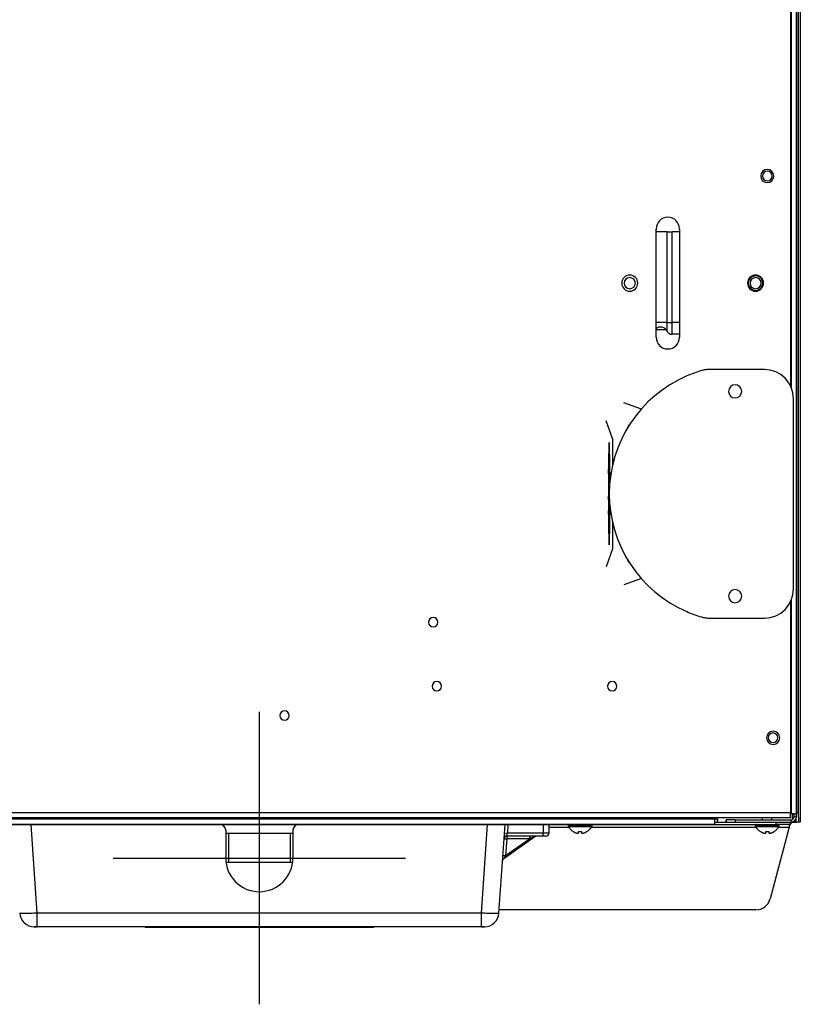
# Model space of a CAD drawing. Units: millimetres. Extents: x 473 to 3963, y -1329 to 3488.
# Drawn here: x 2321 to 2587, y 2646 to 2982 of the extents above; entities that cross this region are included whole.
import ezdxf

# ---------------------------------------------------------------- set-up
doc = ezdxf.new("R2010")
doc.units = ezdxf.units.MM
doc.header["$LTSCALE"] = 392.37
doc.layers.get('0').update_dxf_attribs({"linetype": 'CONTINUOUS'})

msp = doc.modelspace()

# ---------------------------------------------------------------- linework, layer by layer
at = {"linetype": 'Continuous'}
for p, q in [((2586.15, 3360.13), (2586.15, 2710.73)), ((2586.15, 2710.73), (2586.15, 3360.13)), ((2587.45, 3360.33), (2587.45, 2707.93)), ((2587.45, 3360.33), (2587.45, 2707.93)), ((2586.76, 3357.33), (2586.76, 2710.93)), ((2584.15, 3279.36), (2584.15, 2856.9)), ((2584.35, 3279.79), (2584.35, 2856.48)), ((2538.15, 2873.63), (2538.15, 2910.63)), ((2541.89, 2909.63), (2538.15, 2909.63)), ((2541.89, 2909.63), (2543.68, 2909.63)), ((2541.89, 2878.63), (2541.89, 2909.63)), ((2546.15, 2909.63), (2543.68, 2909.63)), ((2543.68, 2878.63), (2543.68, 2909.63)), ((2546.15, 2910.63), (2546.15, 2873.63)), ((2541.89, 2878.63), (2538.15, 2878.63)), ((2541.89, 2877.91), (2541.89, 2878.63)), ((2541.89, 2878.63), (2543.68, 2878.63)), ((2541.89, 2875.74), (2541.89, 2877.91)), ((2543.68, 2874.63), (2543.68, 2878.63)), ((2546.15, 2878.63), (2543.68, 2878.63)), ((2541.59, 2876.13), (2538.15, 2876.13)), ((2546.15, 2874.63), (2543.68, 2874.63)), ((2575.12, 2862.63), (2556.49, 2862.63)), ((2575.15, 2862.63), (2575.12, 2862.63)), ((2533.11, 2849.08), (2527.16, 2851.23)), ((2585.15, 2787.63), (2585.15, 2852.63)), ((2523.27, 2838.99), (2521.05, 2845.12)), ((2523.27, 2838.99), (2523.27, 2829.88)), ((2521.95, 2834.32), (2521.95, 2834.05)), ((2521.98, 2831.98), (2521.98, 2832.03)), ((2522.02, 2830.53), (2522.05, 2829.47)), ((2522.09, 2830.66), (2522.06, 2831.73)), ((2522.13, 2831.73), (2522.1, 2830.66)), ((2522.14, 2829.47), (2522.18, 2830.53)), ((2522.21, 2832.03), (2522.21, 2831.98)), ((2522.23, 2830.88), (2522.24, 2830.67)), ((2522.24, 2830.67), (2522.24, 2830.65)), ((2522.24, 2830.65), (2522.24, 2830.53)), ((2522.05, 2829.41), (2522.02, 2828.34)), ((2522.06, 2827.15), (2522.09, 2828.21)), ((2522.1, 2828.21), (2522.13, 2827.15)), ((2522.18, 2828.34), (2522.14, 2829.41)), ((2522.25, 2829.47), (2522.25, 2829.42)), ((2522.26, 2828.56), (2522.27, 2828.35)), ((2522.27, 2828.35), (2522.27, 2828.23)), ((2522.27, 2828.23), (2522.27, 2828.21)), ((2522.28, 2827.15), (2522.28, 2826.9)), ((2522.28, 2826.9), (2522.28, 2826.25)), ((2522.32, 2826.25), (2522.32, 2826.9)), ((2521.89, 2819.25), (2521.89, 2819.37)), ((2522.01, 2818.86), (2522.01, 2818.61)), ((2522.12, 2819.37), (2522.02, 2819.37)), ((2522.02, 2818.1), (2522.11, 2818.1)), ((2522.12, 2818.03), (2522.02, 2815.65)), ((2522.08, 2815.64), (2522.17, 2818.1)), ((2522.17, 2819.37), (2522.12, 2819.37)), ((2522.17, 2818.1), (2522.18, 2818.19)), ((2522.02, 2815.57), (2522.01, 2815.48)), ((2522.01, 2815.1), (2522.01, 2814.8)), ((2522.02, 2815.65), (2522.02, 2815.57)), ((2522.02, 2814.3), (2522.17, 2814.3)), ((2522.17, 2815.56), (2522.08, 2815.56)), ((2522.18, 2814.8), (2522.18, 2815.06)), ((2522.29, 2815.64), (2522.29, 2815.56)), ((2522.29, 2815.56), (2522.29, 2815.16)), ((2522.29, 2815.16), (2522.29, 2815.06)), ((2522.29, 2815.06), (2522.29, 2814.8)), ((2522.29, 2814.8), (2522.29, 2814.29)), ((2522.11, 2813.15), (2522.03, 2813.15)), ((2522.03, 2811.67), (2522.11, 2811.67)), ((2522.27, 2812.01), (2522.26, 2811.81)), ((2522.26, 2811.81), (2522.26, 2811.67)), ((2522.32, 2813.15), (2522.32, 2813.23)), ((2523.27, 2810.39), (2523.27, 2801.28)), ((2521.92, 2808.16), (2521.92, 2808.04)), ((2521.98, 2808.15), (2521.98, 2808.29)), ((2522.11, 2809.64), (2522.03, 2809.64)), ((2522.03, 2808.16), (2522.11, 2808.16)), ((2522.03, 2808.16), (2522.03, 2808.16)), ((2522.21, 2808.29), (2522.21, 2808.16)), ((2522.24, 2809.64), (2522.23, 2809.47)), ((2522.23, 2809.47), (2522.23, 2809.3)), ((2521.95, 2805.99), (2521.95, 2805.95)), ((2522.24, 2805.95), (2522.24, 2805.96)), ((2523.27, 2801.28), (2521.05, 2795.14)), ((2533.11, 2791.19), (2527.16, 2789.03)), ((2584.15, 2783.36), (2584.15, 2711.13)), ((2584.35, 2783.79), (2584.35, 2711.08)), ((2556.49, 2777.63), (2575.12, 2777.63)), ((2575.12, 2777.63), (2575.15, 2777.63)), ((2584.15, 2711.13), (1838.15, 2711.13)), ((2584.15, 2709.33), (1838.15, 2709.33)), ((2584.15, 2709.33), (1838.15, 2709.33)), ((2558.15, 2709.33), (2558.15, 2708.93)), ((2559.15, 2708.93), (2559.15, 2709.33)), ((2574.55, 2708.73), (2574.55, 2709.33)), ((2577.75, 2708.73), (2577.75, 2709.33)), ((2584.35, 2711.08), (2584.15, 2711.43)), ((2584.15, 2710.18), (2584.15, 2711.13)), ((2584.15, 2710.13), (2584.15, 2710.18)), ((2584.15, 2709.33), (2584.15, 2710.13)), ((2584.5, 2710.73), (2584.63, 2710.73)), ((2585.35, 2710.73), (2584.63, 2710.73)), ((2584.65, 2710.73), (2584.65, 2708.78)), ((2585.35, 2710.73), (2586.15, 2710.73)), ((2585.35, 2709.73), (2585.35, 2710.73)), ((2586.15, 2709.73), (2585.35, 2709.73)), ((2586.76, 2710.93), (2586.15, 2710.93)), ((2586.15, 2709.73), (2586.15, 2710.73)), ((2558.15, 2708.93), (1864.15, 2708.93)), ((1864.15, 2707.13), (2558.15, 2707.13)), ((2558.15, 2707.13), (1864.15, 2707.13)), ((2326.56, 2676.79), (2324.48, 2707.13)), ((2478.43, 2676.79), (2480.51, 2707.13)), ((2484.42, 2676.79), (2486.5, 2707.13)), ((2487.5, 2707.13), (2487.29, 2704.13)), ((2499.5, 2707.13), (2499.5, 2704.13)), ((2501.5, 2707.13), (2501.5, 2704.13)), ((2501.5, 2707.13), (2501.5, 2704.13)), ((2501.5, 2706.13), (2508.35, 2706.13)), ((2508.15, 2706.73), (2508.15, 2706.53)), ((2508.15, 2706.53), (2508.15, 2706.73)), ((2516.15, 2706.73), (2508.15, 2706.73)), ((2508.15, 2706.73), (2508.15, 2706.53)), ((2508.15, 2706.53), (2508.15, 2706.73)), ((2516.15, 2706.73), (2508.15, 2706.73)), ((2516.15, 2706.53), (2508.15, 2706.53)), ((2516.15, 2706.53), (2508.15, 2706.53)), ((2516.09, 2706.33), (2508.2, 2706.33)), ((2516.09, 2706.33), (2508.2, 2706.33)), ((2515.95, 2706.13), (2572.35, 2706.13)), ((2516.15, 2706.73), (2516.15, 2706.53)), ((2516.15, 2706.53), (2516.15, 2706.73)), ((2516.15, 2706.73), (2516.15, 2706.53)), ((2516.15, 2706.53), (2516.15, 2706.73)), ((2558.15, 2708.93), (2558.15, 2707.66)), ((2558.15, 2708.93), (2559.15, 2708.93)), ((2558.15, 2707.93), (2562.15, 2707.93)), ((2558.15, 2707.66), (2558.15, 2707.13)), ((2558.15, 2707.13), (2579.15, 2707.13)), ((2559.15, 2708.93), (2559.15, 2708.23)), ((2559.15, 2707.93), (2559.15, 2708.23)), ((2562.15, 2707.93), (2562.15, 2708.73)), ((2565.15, 2708.73), (2562.15, 2708.73)), ((2562.15, 2708.73), (2562.15, 2707.93)), ((2562.15, 2707.93), (2565.15, 2707.93)), ((2565.15, 2708.73), (2584.35, 2708.73)), ((2565.15, 2708.73), (2565.15, 2707.93)), ((2565.15, 2707.93), (2584.35, 2707.93)), ((2572.15, 2706.73), (2572.15, 2706.53)), ((2572.15, 2706.53), (2572.15, 2706.73)), ((2580.15, 2706.73), (2572.15, 2706.73)), ((2580.15, 2706.53), (2572.15, 2706.53)), ((2580.09, 2706.33), (2572.2, 2706.33)), ((2583.67, 2706.13), (2577.1, 2681.64)), ((2579.15, 2707.13), (2579.15, 2707.93)), ((2584.15, 2707.13), (2579.15, 2707.13)), ((2579.95, 2706.13), (2583.67, 2706.13)), ((2580.15, 2706.73), (2580.15, 2706.53)), ((2580.15, 2706.53), (2580.15, 2706.73)), ((2584.15, 2707.13), (2584.15, 2707.93)), ((2584.35, 2707.93), (2584.35, 2708.73)), ((2584.65, 2707.93), (2584.35, 2707.93)), ((2584.65, 2707.96), (2584.65, 2707.93)), ((2584.65, 2707.93), (2585.65, 2707.93)), ((2585.65, 2708.49), (2585.65, 2707.93)), ((2585.65, 2707.93), (2586.12, 2707.93)), ((2586.92, 2707.93), (2586.12, 2707.93)), ((2587.45, 2707.93), (2586.92, 2707.93)), ((2587.45, 2707.93), (2587.45, 2707.93)), ((2391, 2705.13), (2391, 2695.63)), ((2391, 2704.13), (2414, 2704.13)), ((2392, 2704.13), (2392, 2694.13)), ((2413, 2704.13), (2413, 2694.13)), ((2414, 2705.13), (2414, 2695.63)), ((2486.07, 2695.48), (2496.74, 2702.95)), ((2486.07, 2695.48), (2496.74, 2702.95)), ((2486.3, 2704.2), (2487.29, 2704.13)), ((2487.16, 2703.13), (2487.29, 2704.13)), ((2499.5, 2703.13), (2487.16, 2703.13)), ((2499.5, 2703.13), (2487.16, 2703.13)), ((2499.5, 2704.13), (2487.29, 2704.13)), ((2496.74, 2702.95), (2494.92, 2702.22)), ((2499.5, 2703.13), (2499.5, 2704.13)), ((2501.5, 2704.13), (2499.5, 2704.13)), ((2500.5, 2703.13), (2499.5, 2703.13)), ((2500.5, 2703.13), (2499.5, 2703.13)), ((2509.85, 2704.65), (2509.85, 2704.69)), ((2509.85, 2704.65), (2509.85, 2704.69)), ((2511.65, 2704.14), (2511.65, 2704.69)), ((2511.65, 2704.14), (2511.65, 2704.69)), ((2512.65, 2704.69), (2512.65, 2704.58)), ((2512.65, 2704.69), (2512.65, 2704.58)), ((2512.65, 2704.58), (2512.65, 2704.49)), ((2512.65, 2704.58), (2512.65, 2704.49)), ((2512.65, 2704.49), (2512.65, 2704.42)), ((2512.65, 2704.49), (2512.65, 2704.42)), ((2512.65, 2704.42), (2512.65, 2704.35)), ((2512.65, 2704.42), (2512.65, 2704.35)), ((2512.65, 2704.35), (2512.65, 2704.29)), ((2512.65, 2704.35), (2512.65, 2704.29)), ((2512.65, 2704.29), (2512.65, 2704.23)), ((2512.65, 2704.29), (2512.65, 2704.23)), ((2512.65, 2704.23), (2512.65, 2704.18)), ((2512.65, 2704.23), (2512.65, 2704.18)), ((2512.65, 2704.18), (2512.65, 2704.14)), ((2512.65, 2704.18), (2512.65, 2704.14)), ((2514.45, 2704.69), (2514.45, 2704.67)), ((2514.45, 2704.69), (2514.45, 2704.67)), ((2514.45, 2704.67), (2514.45, 2704.66)), ((2514.45, 2704.67), (2514.45, 2704.66)), ((2514.45, 2704.66), (2514.45, 2704.65)), ((2514.45, 2704.66), (2514.45, 2704.65)), ((2573.85, 2704.65), (2573.85, 2704.69)), ((2575.65, 2704.14), (2575.65, 2704.69)), ((2576.65, 2704.69), (2576.65, 2704.14)), ((2578.45, 2704.69), (2578.45, 2704.65)), ((2487.1, 2702.22), (2486.7, 2696.47)), ((2486.7, 2696.47), (2494.92, 2702.22)), ((2494.92, 2702.22), (2487.1, 2702.22)), ((2486.7, 2696.47), (2486.07, 2695.48)), ((2413.89, 2694.13), (2391.11, 2694.13)), ((2326.56, 2674.63), (2326.56, 2676.79)), ((2478.43, 2676.79), (2326.56, 2676.79)), ((2478.43, 2674.63), (2478.43, 2676.79)), ((2572.27, 2677.93), (2484.5, 2677.93)), ((2326.56, 2672.13), (2325.57, 2672.13)), ((2325.57, 2672.13), (2326.56, 2672.13)), ((2326.56, 2672.13), (2326.56, 2674.63)), ((2478.43, 2672.13), (2326.56, 2672.13)), ((2478.43, 2672.13), (2326.56, 2672.13)), ((2363.5, 2672.13), (2363.5, 2671.83)), ((2379.95, 2672.13), (2379.95, 2671.83)), ((2383.45, 2672.13), (2383.45, 2671.83)), ((2421.55, 2672.13), (2421.55, 2671.83)), ((2425.05, 2672.13), (2425.05, 2671.83)), ((2441.5, 2672.13), (2441.5, 2671.83)), ((2478.43, 2672.13), (2478.43, 2674.63)), ((2478.43, 2672.13), (2479.43, 2672.13)), ((2479.43, 2672.13), (2478.43, 2672.13)), ((2370.5, 2671.83), (2363.5, 2671.83)), ((2374.5, 2671.83), (2370.5, 2671.83)), ((2375.08, 2671.83), (2374.5, 2671.83)), ((2375.4, 2671.83), (2375.08, 2671.83)), ((2375.72, 2671.83), (2375.4, 2671.83)), ((2377.6, 2671.83), (2375.72, 2671.83)), ((2377.63, 2671.83), (2377.6, 2671.83)), ((2377.91, 2671.83), (2377.63, 2671.83)), ((2378.87, 2671.83), (2377.91, 2671.83)), ((2378.9, 2671.83), (2378.87, 2671.83)), ((2379.95, 2671.83), (2378.9, 2671.83)), ((2381.45, 2671.83), (2379.95, 2671.83)), ((2381.71, 2671.83), (2381.45, 2671.83)), ((2383.45, 2671.83), (2381.71, 2671.83)), ((2421.55, 2671.83), (2383.45, 2671.83)), ((2423.28, 2671.83), (2421.55, 2671.83)), ((2423.55, 2671.83), (2423.28, 2671.83)), ((2425.05, 2671.83), (2423.55, 2671.83)), ((2427.3, 2671.83), (2425.05, 2671.83)), ((2428.1, 2671.83), (2427.3, 2671.83)), ((2430.8, 2671.83), (2428.1, 2671.83)), ((2434.5, 2671.83), (2430.8, 2671.83)), ((2441.5, 2671.83), (2434.5, 2671.83))]:
    msp.add_line(p, q, dxfattribs=at)
at = {"color": 1}
for p, q in [((2402.5, 2745.63), (2402.5, 2645.63)), ((2352.5, 2695.63), (2452.5, 2695.63))]:
    msp.add_line(p, q, dxfattribs=at)
at = {"linetype": 'Continuous'}
for centre, radius, start, end in [((2576.15, 2928.73), 2.25, 0, 180), ((2576.15, 2928.73), 2.25, 180, 360), ((2576.15, 2928.73), 1.65, 0, 180), ((2576.15, 2928.73), 1.65, 180, 360), ((2542.15, 2910.63), 4, 0, 180), ((2529.15, 2892.13), 2.75, 0, 180), ((2572.15, 2892.13), 2.75, 0, 180), ((2572.15, 2892.13), 2.5, 0, 180), ((2529.15, 2892.13), 2.75, 180, 360), ((2529.15, 2892.13), 1.9, 0, 180), ((2529.15, 2892.13), 1.9, 180, 360), ((2572.15, 2892.13), 2.75, 180, 360), ((2572.15, 2892.13), 2.5, 180, 360), ((2572.15, 2892.13), 1.9, 0, 180), ((2572.15, 2892.13), 1.9, 180, 360), ((2539.65, 2874.63), 2.5, 26.3878, 127.3629), ((2543.68, 2876.63), 2, 206.3878, 222.2906), ((2543.68, 2876.63), 2, 206.3878, 222.2907), ((2543.68, 2876.63), 2, 222.2906, 231.4542), ((2543.68, 2876.63), 2, 222.2907, 231.4542), ((2543.68, 2876.63), 2, 231.4542, 238.1938), ((2543.68, 2876.63), 2, 231.4542, 238.1938), ((2543.68, 2876.63), 2, 238.1938, 248.0408), ((2543.68, 2876.63), 2, 238.1938, 248.0408), ((2543.68, 2876.63), 2, 248.0408, 254.0969), ((2543.68, 2876.63), 2, 248.0408, 254.0969), ((2543.68, 2876.63), 2, 254.0969, 270), ((2543.68, 2876.63), 2, 254.0969, 270), ((2542.15, 2873.63), 4, 180, 360), ((2566.02, 2820.13), 43.87, 106.3369, 113.3827), ((2556.49, 2852.63), 10, 99.0753, 106.3369), ((2556.49, 2852.63), 10, 97.2616, 99.0753), ((2556.49, 2852.63), 10, 90, 97.2616), ((2566.02, 2820.13), 43.87, 113.3827, 246.6173), ((2565.15, 2855.13), 2.25, 0, 180), ((2565.15, 2855.13), 2.25, 180, 360), ((2529.65, 2842.63), 1.25, 118.13, 179.9987), ((2890.2, 2827.4), 368.32, 178.9653, 179.2867), ((2125.92, 2826.94), 396.39, 0.7281, 1.0661), ((2326.93, 2827.64), 195.33, 1.1308, 1.2734), ((2289.31, 2826.9), 232.96, 0.9784, 1.1297), ((2168.69, 2824.94), 353.59, 0.7333, 0.9059), ((1738.53, 2822.41), 783.81, 0.32816, 0.69929), ((3422.62, 2820.14), 900.74, 179.56982, 180.04896), ((2609.14, 2823.39), 87.13, 179.1478, 180.8485), ((1655.78, 2820.37), 866.52, 0.15692, 0.29051), ((1403.3, 2820.46), 1119.04, 0.14738, 0.29603), ((3362.27, 2819.81), 840.38, 180.11648, 180.37615), ((1645.61, 2819.93), 876.69, 359.71973, 359.84303), ((3086.98, 2817.83), 565.08, 180.4742, 180.6244), ((2915.35, 2815.91), 393.45, 180.6169, 180.9127), ((2128.63, 2815.91), 393.66, 359.0877, 359.3833), ((1783.78, 2817.32), 738.55, 359.40399, 359.5615), ((3085.81, 2815.51), 563.94, 180.5965, 180.7469), ((2888.88, 2812.88), 366.99, 180.7561, 181.0765), ((2724.23, 2812.79), 202.3, 180.8938, 181.2772), ((2325.33, 2812.67), 196.93, 358.7243, 359.0205), ((2187.08, 2812.38), 335.22, 358.9024, 359.2783), ((1958.23, 2815.51), 564.09, 359.2533, 359.4037), ((2529.65, 2797.64), 1.25, 180.0014, 241.8703), ((2565.15, 2785.13), 2.25, 0, 180), ((2565.15, 2785.13), 2.25, 180, 360), ((2566.02, 2820.13), 43.87, 246.6173, 253.6631), ((2461.97, 2776.22), 1.6, 0, 180), ((2556.49, 2787.63), 10, 253.6631, 260.9247), ((2556.49, 2787.63), 10, 260.9247, 262.7384), ((2556.49, 2787.63), 10, 262.7384, 270), ((2461.97, 2776.22), 1.6, 180, 360), ((2463.15, 2754.33), 1.6, 0, 180), ((2463.15, 2754.33), 1.6, 180, 360), ((2523.15, 2754.33), 1.6, 0, 180), ((2523.15, 2754.33), 1.6, 180, 360), ((2411.15, 2744.33), 1.6, 0, 180), ((2411.15, 2744.33), 1.6, 180, 360), ((2578.15, 2736.73), 2.25, 0, 180), ((2578.15, 2736.73), 2.25, 180, 360), ((2578.15, 2736.73), 1.65, 0, 180), ((2578.15, 2736.73), 1.65, 180, 360), ((2509.77, 2677.19), 81.91, 24.1704, 24.4363), ((2527.33, 2664.45), 73.66, 38.9326, 39.2798), ((2584.35, 2709.73), 1, 270, 360), ((2584.35, 2709.73), 1.8, 270, 360), ((2389, 2705.13), 2, 0, 90), ((2416, 2705.13), 2, 90, 180), ((2508.55, 2706.73), 0.4, 153.0784, 180), ((2508.55, 2706.73), 0.4, 152.9219, 180), ((2508.55, 2706.73), 0.4, 153.0784, 180), ((2508.55, 2706.73), 0.4, 152.9219, 180), ((2508.55, 2706.53), 0.4, 180, 193.4759), ((2508.55, 2706.53), 0.4, 180, 193.4584), ((2508.55, 2706.53), 0.4, 180, 193.4759), ((2508.55, 2706.53), 0.4, 180, 193.4584), ((2508.55, 2706.53), 0.4, 193.4759, 196.8253), ((2508.55, 2706.53), 0.4, 193.4584, 196.8427), ((2508.55, 2706.53), 0.4, 193.4759, 196.8253), ((2508.55, 2706.53), 0.4, 193.4584, 196.8427), ((2508.55, 2706.53), 0.4, 196.8253, 210.3012), ((2508.55, 2706.53), 0.4, 196.8427, 210.3012), ((2508.55, 2706.53), 0.4, 196.8253, 210.3012), ((2508.55, 2706.53), 0.4, 196.8427, 210.3012), ((2508.55, 2706.73), 0.4, 144.9279, 153.0784), ((2508.55, 2706.73), 0.4, 145.0718, 152.9219), ((2508.55, 2706.73), 0.4, 144.9279, 153.0784), ((2508.55, 2706.73), 0.4, 145.0718, 152.9219), ((2512.35, 2708.75), 4.8, 210.3012, 223.1766), ((2512.35, 2708.75), 4.8, 210.3012, 223.1927), ((2512.35, 2708.75), 4.8, 210.3012, 223.1766), ((2512.35, 2708.75), 4.8, 210.3012, 223.1927), ((2508.55, 2706.73), 0.4, 125.0721, 144.9279), ((2508.55, 2706.73), 0.4, 124.9282, 145.0718), ((2508.55, 2706.73), 0.4, 125.0721, 144.9279), ((2508.55, 2706.73), 0.4, 124.9282, 145.0718), ((2508.55, 2706.73), 0.4, 116.9216, 125.0721), ((2508.55, 2706.73), 0.4, 117.0781, 124.9282), ((2508.55, 2706.73), 0.4, 116.9216, 125.0721), ((2508.55, 2706.73), 0.4, 117.0781, 124.9282), ((2508.55, 2706.73), 0.4, 90, 116.9216), ((2508.55, 2706.73), 0.4, 90, 117.0781), ((2508.55, 2706.73), 0.4, 90, 116.9216), ((2508.55, 2706.73), 0.4, 90, 117.0781), ((2511.95, 2708.75), 4.8, 316.8234, 329.6988), ((2511.95, 2708.75), 4.8, 316.8073, 329.6988), ((2511.95, 2708.75), 4.8, 316.8234, 329.6988), ((2511.95, 2708.75), 4.8, 316.8073, 329.6988), ((2515.75, 2706.73), 0.4, 63.0784, 90), ((2515.75, 2706.73), 0.4, 62.9219, 90), ((2515.75, 2706.73), 0.4, 63.0784, 90), ((2515.75, 2706.73), 0.4, 62.9219, 90), ((2515.75, 2706.73), 0.4, 54.9279, 63.0784), ((2515.75, 2706.73), 0.4, 55.0718, 62.9219), ((2515.75, 2706.73), 0.4, 54.9279, 63.0784), ((2515.75, 2706.73), 0.4, 55.0718, 62.9219), ((2515.75, 2706.73), 0.4, 35.0721, 54.9279), ((2515.75, 2706.73), 0.4, 34.9282, 55.0718), ((2515.75, 2706.73), 0.4, 35.0721, 54.9279), ((2515.75, 2706.73), 0.4, 34.9282, 55.0718), ((2515.75, 2706.73), 0.4, 26.9216, 35.0721), ((2515.75, 2706.73), 0.4, 27.0781, 34.9282), ((2515.75, 2706.73), 0.4, 26.9216, 35.0721), ((2515.75, 2706.73), 0.4, 27.0781, 34.9282), ((2515.75, 2706.53), 0.4, 329.6988, 343.1747), ((2515.75, 2706.53), 0.4, 329.6988, 343.1573), ((2515.75, 2706.53), 0.4, 329.6988, 343.1747), ((2515.75, 2706.53), 0.4, 329.6988, 343.1573), ((2515.75, 2706.73), 0.4, 0, 26.9216), ((2515.75, 2706.73), 0.4, 0, 27.0781), ((2515.75, 2706.73), 0.4, 0, 26.9216), ((2515.75, 2706.73), 0.4, 0, 27.0781), ((2515.75, 2706.53), 0.4, 343.1747, 346.5241), ((2515.75, 2706.53), 0.4, 343.1573, 346.5416), ((2515.75, 2706.53), 0.4, 343.1747, 346.5241), ((2515.75, 2706.53), 0.4, 343.1573, 346.5416), ((2515.75, 2706.53), 0.4, 346.5241, 360), ((2515.75, 2706.53), 0.4, 346.5416, 360), ((2515.75, 2706.53), 0.4, 346.5241, 360), ((2515.75, 2706.53), 0.4, 346.5416, 360), ((2572.55, 2706.73), 0.4, 153.0784, 180), ((2572.55, 2706.73), 0.4, 152.9219, 180), ((2572.55, 2706.53), 0.4, 180, 193.4759), ((2572.55, 2706.53), 0.4, 180, 193.4584), ((2572.55, 2706.53), 0.4, 193.4759, 196.8253), ((2572.55, 2706.53), 0.4, 193.4584, 196.8427), ((2572.55, 2706.53), 0.4, 196.8253, 210.3012), ((2572.55, 2706.53), 0.4, 196.8427, 210.3012), ((2572.55, 2706.73), 0.4, 144.9279, 153.0784), ((2572.55, 2706.73), 0.4, 145.0718, 152.9219), ((2576.35, 2708.75), 4.8, 210.3012, 223.1766), ((2576.35, 2708.75), 4.8, 210.3012, 223.1927), ((2572.55, 2706.73), 0.4, 125.0721, 144.9279), ((2572.55, 2706.73), 0.4, 124.9282, 145.0718), ((2572.55, 2706.73), 0.4, 116.9216, 125.0721), ((2572.55, 2706.73), 0.4, 117.0781, 124.9282), ((2572.55, 2706.73), 0.4, 90, 116.9216), ((2572.55, 2706.73), 0.4, 90, 117.0781), ((2575.95, 2708.75), 4.8, 316.8234, 329.6988), ((2575.95, 2708.75), 4.8, 316.8073, 329.6988), ((2579.75, 2706.73), 0.4, 63.0784, 90), ((2579.75, 2706.73), 0.4, 62.9219, 90), ((2579.75, 2706.73), 0.4, 54.9279, 63.0784), ((2579.75, 2706.73), 0.4, 55.0718, 62.9219), ((2579.75, 2706.73), 0.4, 35.0721, 54.9279), ((2579.75, 2706.73), 0.4, 34.9282, 55.0718), ((2579.75, 2706.73), 0.4, 26.9216, 35.0721), ((2579.75, 2706.73), 0.4, 27.0781, 34.9282), ((2579.75, 2706.53), 0.4, 329.6988, 343.1747), ((2579.75, 2706.53), 0.4, 329.6988, 343.1573), ((2579.75, 2706.73), 0.4, 0, 26.9216), ((2579.75, 2706.73), 0.4, 0, 27.0781), ((2579.75, 2706.53), 0.4, 343.1747, 346.5241), ((2579.75, 2706.53), 0.4, 343.1573, 346.5416), ((2579.75, 2706.53), 0.4, 346.5241, 360), ((2579.75, 2706.53), 0.4, 346.5416, 360), ((2392.9, 2706.12), 2, 263.8377, 264.8624), ((2392.9, 2706.12), 2, 263.8377, 264.8624), ((2392.9, 2706.1), 1.98, 264.8627, 265.7144), ((2392.9, 2706.1), 1.98, 264.8627, 265.7144), ((2392.9, 2706.09), 1.97, 265.714, 266.9766), ((2392.9, 2706.09), 1.97, 265.714, 266.9766), ((2392.9, 2706.08), 1.96, 266.9771, 268.0037), ((2392.9, 2706.08), 1.96, 266.9771, 268.0037), ((2392.9, 2706.07), 1.95, 268.0037, 269.0738), ((2392.9, 2706.07), 1.95, 268.0037, 269.0738), ((2392.9, 2706.07), 1.95, 269.0741, 270.1995), ((2392.9, 2706.07), 1.95, 269.0741, 270.1995), ((2392.9, 2706.07), 1.95, 270.1995, 271.1541), ((2392.9, 2706.07), 1.95, 270.1995, 271.1541), ((2392.9, 2706.08), 1.95, 271.1545, 272.3767), ((2392.9, 2706.08), 1.95, 271.1545, 272.3767), ((2392.9, 2706.08), 1.96, 272.3765, 273.2159), ((2392.9, 2706.08), 1.96, 272.3765, 273.2159), ((2392.9, 2706.09), 1.97, 273.2167, 274.6016), ((2392.9, 2706.09), 1.97, 273.2167, 274.6016), ((2392.9, 2706.11), 1.98, 274.6009, 275.2558), ((2392.9, 2706.11), 1.98, 274.6009, 275.2558), ((2392.9, 2706.12), 2, 275.2561, 276.182), ((2392.9, 2706.12), 2, 275.2561, 276.182), ((2487.16, 2702.13), 1, 90, 176.0773), ((2487.16, 2702.13), 1, 100.7597, 165.3176), ((2487.16, 2702.13), 1, 100.7597, 165.3176), ((2487.16, 2702.13), 1, 90, 100.7597), ((2487.16, 2702.13), 1, 90, 100.7597), ((2487.16, 2702.13), 1, 90, 100.7596), ((2497.31, 2702.13), 1, 89.9998, 124.9999), ((2497.31, 2702.13), 1, 107.4998, 124.9999), ((2497.31, 2702.13), 1, 107.5, 125), ((2500.5, 2704.13), 1, 270, 360), ((2512.35, 2708.75), 4.8, 223.1766, 227.1654), ((2512.35, 2708.75), 4.8, 223.1927, 227.1511), ((2512.35, 2708.75), 4.8, 223.1766, 227.1654), ((2512.35, 2708.75), 4.8, 223.1927, 227.1511), ((2512.35, 2708.75), 4.8, 227.1654, 238.3799), ((2512.35, 2708.75), 4.8, 227.1511, 238.4029), ((2512.35, 2708.75), 4.8, 227.1654, 238.3799), ((2512.35, 2708.75), 4.8, 227.1511, 238.4029), ((2512.35, 2708.75), 4.8, 238.3799, 238.6273), ((2512.35, 2708.75), 4.8, 238.3799, 238.6273), ((2512.35, 2708.75), 4.8, 238.4029, 238.6273), ((2512.35, 2708.75), 4.8, 238.4029, 238.6273), ((2512.33, 2708.74), 4.75, 238.4659, 238.6677), ((2512.33, 2708.74), 4.75, 238.4659, 238.6677), ((2512.33, 2708.74), 4.75, 238.6677, 241.0313), ((2512.33, 2708.74), 4.75, 238.6677, 241.0313), ((2512.33, 2708.74), 4.75, 241.0316, 241.9926), ((2512.33, 2708.74), 4.75, 241.0316, 241.9926), ((2512.33, 2708.73), 4.75, 241.9926, 243.3187), ((2512.33, 2708.73), 4.75, 241.9926, 243.3187), ((2512.33, 2708.73), 4.74, 243.3188, 244.4598), ((2512.33, 2708.73), 4.74, 243.3188, 244.4598), ((2512.33, 2708.73), 4.74, 244.4598, 245.4278), ((2512.33, 2708.73), 4.74, 244.4598, 245.4278), ((2512.33, 2708.72), 4.73, 245.4278, 246.6825), ((2512.33, 2708.72), 4.73, 245.4278, 246.6825), ((2512.32, 2708.72), 4.73, 246.6826, 247.4526), ((2512.32, 2708.72), 4.73, 246.6826, 247.4526), ((2512.32, 2708.71), 4.72, 247.4524, 248.9975), ((2512.32, 2708.71), 4.72, 247.4524, 248.9975), ((2512.32, 2708.7), 4.72, 248.9977, 249.4819), ((2512.32, 2708.7), 4.72, 248.9977, 249.4819), ((2512.31, 2708.69), 4.7, 249.4813, 251.5344), ((2512.31, 2708.69), 4.7, 249.4813, 251.5344), ((2512.31, 2708.68), 4.68, 251.535, 252.6227), ((2512.31, 2708.68), 4.68, 251.535, 252.6227), ((2512.3, 2708.66), 4.67, 252.6228, 253.6051), ((2512.3, 2708.66), 4.67, 252.6228, 253.6051), ((2512.29, 2708.63), 4.64, 253.6036, 255.6824), ((2512.29, 2708.63), 4.64, 253.6036, 255.6824), ((2511.4, 2706.13), 2.01, 262.7259, 264.7415), ((2511.4, 2706.13), 2.01, 262.7259, 264.7415), ((2511.4, 2706.11), 1.98, 264.7442, 265.3991), ((2511.4, 2706.11), 1.98, 264.7442, 265.3991), ((2511.4, 2706.09), 1.97, 265.3984, 266.7833), ((2511.4, 2706.09), 1.97, 265.3984, 266.7833), ((2511.4, 2706.08), 1.96, 266.7841, 267.6235), ((2511.4, 2706.08), 1.96, 266.7841, 267.6235), ((2511.4, 2706.08), 1.96, 267.6234, 268.8455), ((2511.4, 2706.08), 1.96, 267.6234, 268.8455), ((2511.4, 2706.07), 1.95, 268.8459, 269.8005), ((2511.4, 2706.07), 1.95, 268.8459, 269.8005), ((2511.4, 2706.07), 1.95, 269.8006, 270.9258), ((2511.4, 2706.07), 1.95, 269.8006, 270.9258), ((2511.4, 2706.07), 1.95, 270.9261, 271.9964), ((2511.4, 2706.07), 1.95, 270.9261, 271.9964), ((2511.4, 2706.08), 1.96, 271.9964, 273.0228), ((2511.4, 2706.08), 1.96, 271.9964, 273.0228), ((2511.4, 2706.09), 1.97, 273.0233, 274.286), ((2511.4, 2706.09), 1.97, 273.0233, 274.286), ((2511.4, 2706.1), 1.98, 274.2856, 275.1372), ((2511.4, 2706.1), 1.98, 274.2856, 275.1372), ((2511.39, 2706.13), 2.01, 275.1401, 277.2744), ((2511.39, 2706.13), 2.01, 275.1401, 277.2744), ((2512.15, 2708.45), 3.8, 262.4351, 277.5649), ((2512.15, 2708.45), 3.8, 262.4351, 277.5649), ((2512.9, 2706.13), 2.01, 262.7256, 264.8598), ((2512.9, 2706.13), 2.01, 262.7256, 264.8598), ((2512.9, 2706.1), 1.98, 264.8627, 265.7144), ((2512.9, 2706.1), 1.98, 264.8627, 265.7144), ((2512.9, 2706.09), 1.97, 265.714, 266.9766), ((2512.9, 2706.09), 1.97, 265.714, 266.9766), ((2512.9, 2706.08), 1.96, 266.9771, 268.0037), ((2512.9, 2706.08), 1.96, 266.9771, 268.0037), ((2512.9, 2706.07), 1.95, 268.0037, 269.0738), ((2512.9, 2706.07), 1.95, 268.0037, 269.0738), ((2512.9, 2706.07), 1.95, 269.0741, 270.1995), ((2512.9, 2706.07), 1.95, 269.0741, 270.1995), ((2512.9, 2706.07), 1.95, 270.1995, 271.1541), ((2512.9, 2706.07), 1.95, 270.1995, 271.1541), ((2512.9, 2706.08), 1.95, 271.1545, 272.3767), ((2512.9, 2706.08), 1.95, 271.1545, 272.3767), ((2512.9, 2706.08), 1.96, 272.3765, 273.2159), ((2512.9, 2706.08), 1.96, 272.3765, 273.2159), ((2512.9, 2706.09), 1.97, 273.2167, 274.6016), ((2512.9, 2706.09), 1.97, 273.2167, 274.6016), ((2512.9, 2706.11), 1.98, 274.6009, 275.2558), ((2512.9, 2706.11), 1.98, 274.6009, 275.2558), ((2512.89, 2706.13), 2.01, 275.2585, 277.2741), ((2512.89, 2706.13), 2.01, 275.2585, 277.2741), ((2512, 2708.63), 4.64, 284.3176, 286.3964), ((2512, 2708.63), 4.64, 284.3176, 286.3964), ((2511.99, 2708.66), 4.67, 286.3949, 287.3772), ((2511.99, 2708.66), 4.67, 286.3949, 287.3772), ((2511.99, 2708.68), 4.68, 287.3773, 288.465), ((2511.99, 2708.68), 4.68, 287.3773, 288.465), ((2511.98, 2708.69), 4.7, 288.4656, 290.5187), ((2511.98, 2708.69), 4.7, 288.4656, 290.5187), ((2511.98, 2708.7), 4.72, 290.5181, 291.0023), ((2511.98, 2708.7), 4.72, 290.5181, 291.0023), ((2511.98, 2708.71), 4.72, 291.0025, 292.5476), ((2511.98, 2708.71), 4.72, 291.0025, 292.5476), ((2511.97, 2708.72), 4.73, 292.5474, 293.3174), ((2511.97, 2708.72), 4.73, 292.5474, 293.3174), ((2511.97, 2708.72), 4.73, 293.3175, 294.5722), ((2511.97, 2708.72), 4.73, 293.3175, 294.5722), ((2511.97, 2708.73), 4.74, 294.5722, 295.5402), ((2511.97, 2708.73), 4.74, 294.5722, 295.5402), ((2511.97, 2708.73), 4.74, 295.5402, 296.6812), ((2511.97, 2708.73), 4.74, 295.5402, 296.6812), ((2511.97, 2708.73), 4.75, 296.6813, 298.0074), ((2511.97, 2708.73), 4.75, 296.6813, 298.0074), ((2511.96, 2708.74), 4.75, 298.0074, 298.9684), ((2511.96, 2708.74), 4.75, 298.0074, 298.9684), ((2511.96, 2708.74), 4.75, 298.9687, 301.3323), ((2511.96, 2708.74), 4.75, 298.9687, 301.3323), ((2511.96, 2708.74), 4.75, 301.3323, 301.5341), ((2511.96, 2708.74), 4.75, 301.3323, 301.5341), ((2511.95, 2708.75), 4.8, 301.3727, 301.6201), ((2511.95, 2708.75), 4.8, 301.3727, 301.6201), ((2511.95, 2708.75), 4.8, 301.3727, 301.5971), ((2511.95, 2708.75), 4.8, 301.3727, 301.5971), ((2511.95, 2708.75), 4.8, 301.5971, 312.8489), ((2511.95, 2708.75), 4.8, 301.5971, 312.8489), ((2511.95, 2708.75), 4.8, 301.6201, 312.8346), ((2511.95, 2708.75), 4.8, 301.6201, 312.8346), ((2511.95, 2708.75), 4.8, 312.8346, 316.8234), ((2511.95, 2708.75), 4.8, 312.8489, 316.8073), ((2511.95, 2708.75), 4.8, 312.8346, 316.8234), ((2511.95, 2708.75), 4.8, 312.8489, 316.8073), ((2576.35, 2708.75), 4.8, 223.1766, 227.1654), ((2576.35, 2708.75), 4.8, 223.1927, 227.1511), ((2576.35, 2708.75), 4.8, 227.1654, 238.3799), ((2576.35, 2708.75), 4.8, 227.1511, 238.4029), ((2576.35, 2708.75), 4.8, 238.3799, 238.6273), ((2576.35, 2708.75), 4.8, 238.4029, 238.6273), ((2576.33, 2708.74), 4.75, 238.4659, 241.0313), ((2576.33, 2708.74), 4.75, 241.0316, 241.9926), ((2576.33, 2708.73), 4.75, 241.9926, 243.3187), ((2576.33, 2708.73), 4.74, 243.3188, 244.4598), ((2576.33, 2708.73), 4.74, 244.4598, 245.4278), ((2576.33, 2708.72), 4.73, 245.4278, 246.6825), ((2576.32, 2708.72), 4.73, 246.6826, 247.4526), ((2576.32, 2708.71), 4.72, 247.4524, 248.9975), ((2576.32, 2708.7), 4.72, 248.9977, 249.4819), ((2576.31, 2708.69), 4.7, 249.4813, 251.5344), ((2576.31, 2708.68), 4.68, 251.535, 252.6227), ((2576.3, 2708.66), 4.67, 252.6228, 253.6051), ((2576.29, 2708.63), 4.64, 253.6036, 255.6824), ((2575.4, 2706.13), 2.01, 262.7259, 264.7415), ((2575.4, 2706.11), 1.98, 264.7442, 265.3991), ((2575.4, 2706.09), 1.97, 265.3984, 266.7833), ((2575.4, 2706.08), 1.96, 266.7841, 267.6235), ((2575.4, 2706.08), 1.96, 267.6234, 268.8455), ((2575.4, 2706.07), 1.95, 268.8459, 269.8005), ((2575.4, 2706.07), 1.95, 269.8006, 270.9258), ((2575.4, 2706.07), 1.95, 270.9261, 271.9964), ((2575.4, 2706.08), 1.96, 271.9964, 273.0228), ((2575.4, 2706.09), 1.97, 273.0233, 274.286), ((2575.4, 2706.1), 1.98, 274.2856, 275.1372), ((2575.39, 2706.13), 2.01, 275.1401, 277.2744), ((2576.15, 2708.45), 3.8, 262.4351, 277.5649), ((2576.9, 2706.13), 2.01, 262.7256, 264.8598), ((2576.9, 2706.1), 1.98, 264.8627, 265.7144), ((2576.9, 2706.09), 1.97, 265.714, 266.9766), ((2576.9, 2706.08), 1.96, 266.9771, 268.0037), ((2576.9, 2706.07), 1.95, 268.0037, 269.0738), ((2576.9, 2706.07), 1.95, 269.0741, 270.1995), ((2576.9, 2706.07), 1.95, 270.1995, 271.1541), ((2576.9, 2706.08), 1.95, 271.1545, 272.3767), ((2576.9, 2706.08), 1.96, 272.3765, 273.2159), ((2576.9, 2706.09), 1.97, 273.2167, 274.6016), ((2576.9, 2706.11), 1.98, 274.6009, 275.2558), ((2576.89, 2706.13), 2.01, 275.2585, 277.2741), ((2576, 2708.63), 4.64, 284.3176, 286.3964), ((2575.99, 2708.66), 4.67, 286.3949, 287.3772), ((2575.99, 2708.68), 4.68, 287.3773, 288.465), ((2575.98, 2708.69), 4.7, 288.4656, 290.5187), ((2575.98, 2708.7), 4.72, 290.5181, 291.0023), ((2575.98, 2708.71), 4.72, 291.0025, 292.5476), ((2575.97, 2708.72), 4.73, 292.5474, 293.3174), ((2575.97, 2708.72), 4.73, 293.3175, 294.5722), ((2575.97, 2708.73), 4.74, 294.5722, 295.5402), ((2575.97, 2708.73), 4.74, 295.5402, 296.6812), ((2575.97, 2708.73), 4.75, 296.6813, 298.0074), ((2575.96, 2708.74), 4.75, 298.0074, 298.9684), ((2575.96, 2708.74), 4.75, 298.9687, 301.5341), ((2575.95, 2708.75), 4.8, 301.3727, 301.6201), ((2575.95, 2708.75), 4.8, 301.3727, 301.5971), ((2575.95, 2708.75), 4.8, 301.5971, 312.8489), ((2575.95, 2708.75), 4.8, 301.6201, 312.8346), ((2575.95, 2708.75), 4.8, 312.8346, 316.8234), ((2575.95, 2708.75), 4.8, 312.8489, 316.8073), ((2487.16, 2702.13), 1, 165.3176, 176.0773), ((2402.5, 2695.63), 11.5, 180, 360), ((2486.65, 2694.66), 1, 125, 176.0773), ((2572.27, 2682.93), 5, 270, 345), ((2325.57, 2677.13), 5, 183.9227, 270), ((2325.57, 2677.13), 5, 183.9227, 270), ((2479.43, 2677.13), 5, 270, 356.0773), ((2479.43, 2677.13), 5, 270, 356.0773)]:
    msp.add_arc(centre, radius, start, end, dxfattribs=at)
for centre, major_axis, ratio, start_param, end_param in [((2575.15, 2852.63), (10, 0), 0.999848, 0, 1.570796), ((2522.04, 2831.13), (0, 0.846), 0.034921, 0.958106, 2.3562), ((2522.04, 2831.13), (0, 0.846), 0.034921, 0.613061, 0.958106), ((2522.04, 2831.13), (0, 0.846), 0.034921, 0.260374, 0.613061), ((2522.04, 2831.13), (0, 0.846), 0.034921, -0.000445, 0.260374), ((2522.04, 2831.13), (0, 0.846), 0.034921, -0.085619, -0.000445), ((2522.04, 2831.13), (0, 0.846), 0.034921, -0.785398, -0.085619), ((2522.1, 2830.69), (0, 0.0423), 0.034921, -3.926991, -3.141592), ((2522.1, 2830.69), (0, 0.0423), 0.034921, -3.141592, -2.356218), ((2522.15, 2831.13), (0, 0.846), 0.034921, 0.436899, 0.785398), ((2522.15, 2831.13), (0, 0.846), 0.034921, 0.000444, 0.436899), ((2522.15, 2831.13), (0, 0.846), 0.034921, -2.356184, 0.000444), ((2522.04, 2827.75), (0, 0.846), 0.034921, 0.785398, 2.183489), ((2522.04, 2827.75), (0, 0.846), 0.034921, -4.099696, -3.754651), ((2522.04, 2827.75), (0, 0.846), 0.034921, -3.754651, -3.141148), ((2522.04, 2827.75), (0, 0.846), 0.034921, -3.141148, -2.704695), ((2522.05, 2829.44), (0, 0.0423), 0.034921, -2.356194, -0.785398), ((2522.04, 2827.75), (0, 0.846), 0.034921, -2.704695, -2.356194), ((2522.1, 2828.18), (0, 0.0423), 0.034921, 0, 0.785375), ((2522.1, 2828.18), (0, 0.0423), 0.034921, -0.785398, 0), ((2522.15, 2827.75), (0, 0.846), 0.034921, -3.926991, -3.142037), ((2522.14, 2829.44), (0, 0.0423), 0.034921, 0.785398, 2.356194), ((2522.15, 2827.75), (0, 0.846), 0.034921, -3.142037, -0.785398), ((2522.1, 2823.39), (0, 1.37), 0.034921, 0, 3.141593), ((2522.1, 2823.39), (0, 1.37), 0.034921, -0.630407, 0), ((2522.1, 2823.39), (0, 1.37), 0.034921, -2.511186, -0.630407), ((2522.1, 2823.39), (0, 1.37), 0.034921, -3.141593, -2.511186), ((2522.02, 2818.86), (0, 0.508), 0.034921, 0, 1.570796), ((2522.02, 2818.61), (0, 0.508), 0.034921, 1.570796, 3.141593), ((2522.11, 2818.06), (0, 0.0423), 0.034921, -2.426026, 0), ((2522.02, 2815.1), (0, 0.508), 0.034921, 0.715585, 1.570796), ((2522.02, 2814.8), (0, 0.508), 0.034921, 1.570796, 3.141593), ((2522.08, 2815.61), (0, 0.0423), 0.034921, 0.715585, 1.524201), ((2522.08, 2815.61), (0, 0.0423), 0.034921, 1.524201, 3.141593), ((2522.17, 2815.06), (0, 0.508), 0.034921, -1.570796, 0), ((2522.17, 2814.8), (0, 0.508), 0.034921, -3.141588, -1.570796), ((2522.03, 2812.41), (0, 0.74), 0.034921, 0.39283, 3.141593), ((2522.03, 2812.41), (0, 0.74), 0.034921, 0, 0.39283), ((2522.11, 2811.25), (0, 1.9), 0.034921, -1.159279, 0), ((2522.11, 2810.83), (0, 0.846), 0.034921, -1.437057, 0), ((2522.11, 2810.49), (0, 0.846), 0.034921, -2.961986, -1.704528), ((2522.06, 2810.66), (0, 2.11), 0.034921, -1.704528, -1.437062), ((2522.07, 2810.66), (0, 3.38), 0.034921, -1.982313, -1.159279), ((2522.03, 2808.9), (0, 0.74), 0.034921, 0.392831, 3.141593), ((2522.03, 2808.9), (0, 0.74), 0.034921, 0, 0.392831), ((2522.11, 2810.49), (0, 0.846), 0.034921, -3.141593, -2.961986), ((2522.11, 2810.07), (0, 1.9), 0.034921, -3.141593, -2.851802), ((2522.11, 2810.07), (0, 1.9), 0.034921, -2.851802, -1.982313), ((2575.15, 2787.63), (10, 0), 0.999848, -1.570796, 0)]:
    msp.add_ellipse(centre, major_axis=major_axis, ratio=ratio, start_param=start_param, end_param=end_param, dxfattribs=at)
for points, knots in [([(2522.05, 2837.31), (2522.04, 2837.13), (2521.99, 2836.13), (2521.97, 2835.13), (2521.95, 2834.32)], [0, 0, 0, 0, 0.188034, 1, 1, 1, 1]), ([(2522.1, 2837.63), (2522.07, 2837.63), (2522.08, 2837.46), (2522.06, 2837.39), (2522.05, 2837.31)], [0, 0, 0, 0, 0.268665, 1, 1, 1, 1]), ([(2522.24, 2834.32), (2522.23, 2834.7), (2522.22, 2835.27), (2522.2, 2836.01), (2522.18, 2836.5), (2522.16, 2836.92), (2522.16, 2837.29), (2522.11, 2837.47), (2522.12, 2837.63), (2522.1, 2837.63)], [0, 0, 0, 0, 0.350627, 0.513474, 0.663793, 0.795857, 0.90235, 0.973761, 1, 1, 1, 1]), ([(2521.98, 2832.03), (2521.99, 2832.3), (2522, 2832.82), (2522.02, 2833.44), (2522.04, 2833.85), (2522.05, 2834.09), (2522.08, 2834.2), (2522.08, 2834.31), (2522.1, 2834.31)], [0, 0, 0, 0, 0.364563, 0.678908, 0.80599, 0.906558, 0.974116, 1, 1, 1, 1]), ([(2522.1, 2834.31), (2522.1, 2834.31), (2522.11, 2834.27), (2522.13, 2834.18), (2522.13, 2834.08), (2522.14, 2834)], [0, 0, 0, 0, 0.078765, 0.281043, 1, 1, 1, 1]), ([(2522.14, 2834), (2522.15, 2833.88), (2522.18, 2833.22), (2522.2, 2832.56), (2522.21, 2832.03)], [0, 0, 0, 0, 0.19008, 1, 1, 1, 1]), ([(2521.92, 2831.98), (2521.89, 2830.15), (2521.83, 2822.7), (2521.84, 2815.26), (2521.9, 2809.64)], [0, 0, 0, 0, 0.245747, 1, 1, 1, 1]), ([(2521.91, 2826.9), (2521.92, 2827.34), (2521.93, 2829.04), (2521.95, 2830.73), (2521.98, 2831.98)], [0, 0, 0, 0, 0.260706, 1, 1, 1, 1]), ([(2522.06, 2825.93), (2522.05, 2825.85), (2522.03, 2825.44), (2522.02, 2825.02), (2522.02, 2824.69)], [0, 0, 0, 0, 0.194746, 1, 1, 1, 1]), ([(2522.1, 2826.24), (2522.09, 2826.24), (2522.08, 2826.2), (2522.06, 2826.12), (2522.06, 2826.01), (2522.06, 2825.93)], [0, 0, 0, 0, 0.073368, 0.266953, 1, 1, 1, 1]), ([(2522.02, 2822.1), (2522.02, 2821.98), (2522.03, 2821.56), (2522.04, 2821.14), (2522.06, 2820.85)], [0, 0, 0, 0, 0.297247, 1, 1, 1, 1]), ([(2522.06, 2820.85), (2522.06, 2820.77), (2522.06, 2820.66), (2522.08, 2820.58), (2522.09, 2820.53), (2522.1, 2820.53)], [0, 0, 0, 0, 0.73305, 0.926633, 1, 1, 1, 1]), ([(2522.1, 2805.95), (2522.08, 2805.95), (2522.08, 2806.05), (2522.05, 2806.16), (2522.05, 2806.4), (2522.02, 2806.79), (2522, 2807.39), (2521.99, 2807.89), (2521.98, 2808.15)], [0, 0, 0, 0, 0.024114, 0.089913, 0.191103, 0.319866, 0.635856, 1, 1, 1, 1]), ([(2522.21, 2808.16), (2522.2, 2807.98), (2522.19, 2807.34), (2522.17, 2806.71), (2522.14, 2806.27)], [0, 0, 0, 0, 0.293214, 1, 1, 1, 1]), ([(2521.95, 2805.95), (2521.96, 2805.65), (2521.98, 2804.65), (2522, 2803.65), (2522.05, 2802.95)], [0, 0, 0, 0, 0.297021, 1, 1, 1, 1]), ([(2522.14, 2806.27), (2522.13, 2806.19), (2522.11, 2806.12), (2522.12, 2805.95), (2522.1, 2805.95)], [0, 0, 0, 0, 0.730843, 1, 1, 1, 1]), ([(2522.1, 2802.63), (2522.1, 2802.63), (2522.11, 2802.68), (2522.13, 2802.77), (2522.14, 2803), (2522.17, 2803.33), (2522.18, 2803.76), (2522.2, 2804.25), (2522.22, 2804.99), (2522.23, 2805.56), (2522.24, 2805.95)], [0, 0, 0, 0, 0.007929, 0.028229, 0.100299, 0.205094, 0.335134, 0.484686, 0.648202, 1, 1, 1, 1]), ([(2522.05, 2802.95), (2522.06, 2802.87), (2522.06, 2802.76), (2522.08, 2802.67), (2522.09, 2802.63), (2522.1, 2802.63)], [0, 0, 0, 0, 0.718892, 0.920869, 1, 1, 1, 1]), ([(2586.76, 2710.93), (2586.76, 2710.55), (2586.76, 2709.99), (2586.78, 2709.29), (2586.8, 2708.84), (2586.82, 2708.47), (2586.85, 2708.2), (2586.87, 2708.03), (2586.89, 2707.96), (2586.91, 2707.93), (2586.92, 2707.93)], [0, 0, 0, 0, 0.380856, 0.552975, 0.703918, 0.827932, 0.920335, 0.977803, 0.992998, 1, 1, 1, 1]), ([(2583.67, 2706.13), (2583.74, 2706.37), (2583.84, 2706.69), (2583.99, 2707.03), (2584.1, 2707.13), (2584.15, 2707.13)], [0, 0, 0, 0, 0.656412, 0.874604, 1, 1, 1, 1]), ([(2583.67, 2706.13), (2583.68, 2706.22), (2583.74, 2706.56), (2583.8, 2706.89), (2583.85, 2707.13)], [0, 0, 0, 0, 0.263681, 1, 1, 1, 1]), ([(2584.15, 2707.24), (2584.19, 2707.3), (2584.36, 2707.53), (2584.52, 2707.76), (2584.65, 2707.93)], [0, 0, 0, 0, 0.244426, 1, 1, 1, 1]), ([(2586.12, 2707.93), (2586.11, 2707.93), (2586.09, 2707.96), (2586.08, 2708.01), (2586.06, 2708.11), (2586.04, 2708.29), (2586.02, 2708.6), (2586, 2708.86), (2586, 2709.01)], [0, 0, 0, 0, 0.022714, 0.074214, 0.156812, 0.270068, 0.58343, 1, 1, 1, 1]), ([(2487.16, 2703.13), (2487.15, 2703.13), (2487.14, 2703.1), (2487.13, 2703.06), (2487.12, 2702.97), (2487.11, 2702.81), (2487.1, 2702.55), (2487.1, 2702.34), (2487.1, 2702.22)], [0, 0, 0, 0, 0.022335, 0.078938, 0.169745, 0.291971, 0.613401, 1, 1, 1, 1]), ([(2494.98, 2703.13), (2494.97, 2703.13), (2494.96, 2703.1), (2494.95, 2703.06), (2494.94, 2702.97), (2494.93, 2702.81), (2494.92, 2702.55), (2494.92, 2702.34), (2494.92, 2702.22)], [0, 0, 0, 0, 0.022335, 0.078938, 0.169745, 0.291971, 0.6134, 1, 1, 1, 1]), ([(2486.16, 2702.2), (2486.16, 2702.21), (2486.19, 2702.22), (2486.24, 2702.23), (2486.33, 2702.24), (2486.49, 2702.24), (2486.76, 2702.24), (2486.98, 2702.23), (2487.1, 2702.22)], [0, 0, 0, 0, 0.024854, 0.082433, 0.173722, 0.296081, 0.616568, 1, 1, 1, 1]), ([(2485.77, 2696.45), (2485.77, 2696.46), (2485.8, 2696.47), (2485.85, 2696.48), (2485.93, 2696.49), (2486.1, 2696.49), (2486.36, 2696.49), (2486.58, 2696.48), (2486.7, 2696.47)], [0, 0, 0, 0, 0.024854, 0.082433, 0.173722, 0.296081, 0.616568, 1, 1, 1, 1]), ([(2326.56, 2676.79), (2326.18, 2676.77), (2325.41, 2676.73), (2324.31, 2676.69), (2323.29, 2676.66), (2322.39, 2676.65), (2321.66, 2676.65), (2321.16, 2676.68), (2320.86, 2676.7), (2320.71, 2676.73), (2320.63, 2676.75), (2320.58, 2676.78), (2320.58, 2676.79)], [0, 0, 0, 0, 0.19412, 0.380698, 0.552637, 0.703401, 0.827282, 0.919648, 0.952936, 0.977267, 0.992636, 1, 1, 1, 1]), ([(2484.42, 2676.79), (2484.42, 2676.78), (2484.37, 2676.75), (2484.28, 2676.73), (2484.14, 2676.7), (2483.84, 2676.68), (2483.34, 2676.65), (2482.6, 2676.65), (2481.71, 2676.66), (2480.69, 2676.69), (2479.58, 2676.73), (2478.82, 2676.77), (2478.43, 2676.79)], [0, 0, 0, 0, 0.007364, 0.022733, 0.047064, 0.080352, 0.172718, 0.296599, 0.447363, 0.619302, 0.80588, 1, 1, 1, 1])]:
    msp.add_open_spline(points, degree=3, knots=knots, dxfattribs=at)
for points in [[(2522.25, 2829.42), (2522.26, 2829.13), (2522.26, 2828.85), (2522.26, 2828.56)], [(2522.27, 2828.21), (2522.27, 2827.86), (2522.27, 2827.51), (2522.28, 2827.15)], [(2522.28, 2826.25), (2522.29, 2825.75), (2522.29, 2825.26), (2522.29, 2824.77)], [(2521.89, 2818.1), (2521.89, 2818.48), (2521.89, 2818.87), (2521.89, 2819.25)], [(2522.33, 2815.56), (2522.33, 2816.02), (2522.33, 2816.47), (2522.34, 2816.93)], [(2521.91, 2813.15), (2521.91, 2813.53), (2521.91, 2813.91), (2521.91, 2814.29)], [(2522.29, 2814.29), (2522.28, 2813.91), (2522.28, 2813.53), (2522.28, 2813.15)], [(2522.32, 2813.23), (2522.32, 2813.58), (2522.32, 2813.94), (2522.33, 2814.29)], [(2522.33, 2814.29), (2522.33, 2814.72), (2522.33, 2815.14), (2522.33, 2815.56)], [(2522.28, 2813.15), (2522.27, 2812.77), (2522.27, 2812.39), (2522.27, 2812.01)], [(2522.31, 2811.67), (2522.31, 2812.17), (2522.32, 2812.66), (2522.32, 2813.15)], [(2584.15, 2707.55), (2584.32, 2707.67), (2584.48, 2707.8), (2584.65, 2707.93)]]:
    msp.add_open_spline(points, degree=3, dxfattribs=at)

doc.saveas('drawing.dxf')
